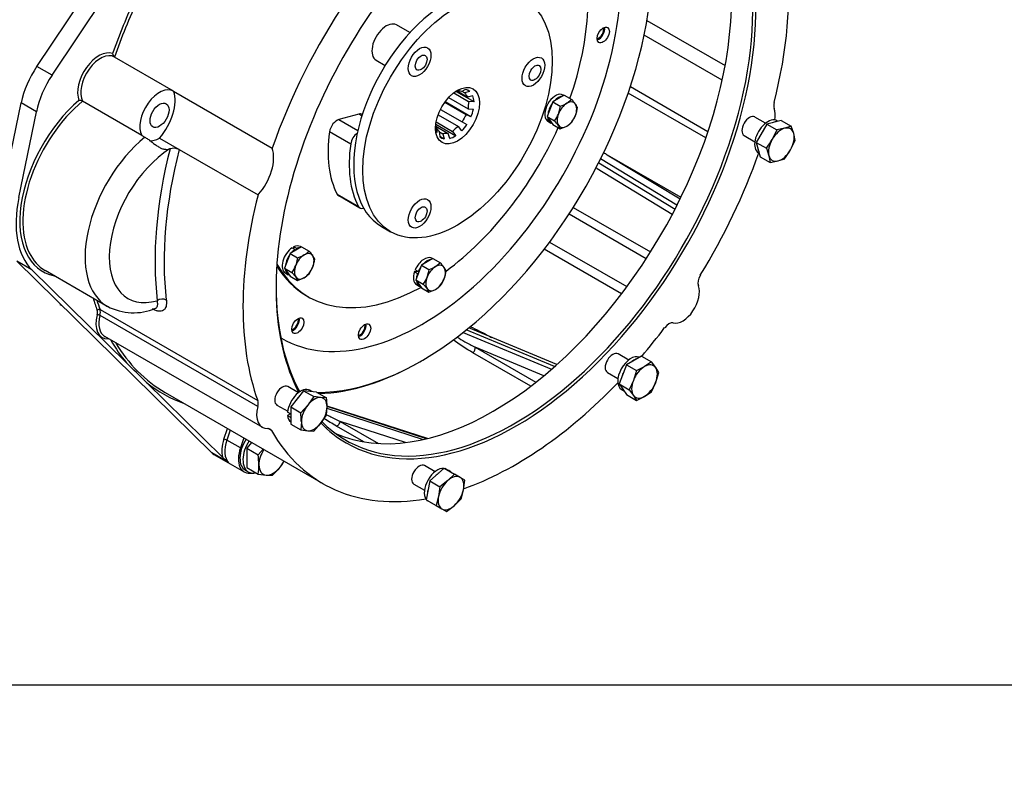
# Model space of a CAD drawing. Units: millimetres. Extents: x 0 to 410, y 0 to 287.
# Drawn here: x 103 to 204, y 0 to 78 of the extents above; entities that cross this region are included whole.
import ezdxf
from ezdxf import colors
from ezdxf.entities.mleader import LeaderData, LeaderLine
from ezdxf.math import Vec2, Vec3

# ---------------------------------------------------------------- set-up
doc = ezdxf.new("R2010")
doc.units = ezdxf.units.MM
for name, color, linetype in [('13410019', 7, 'Continuous'), ('17010072_ACOPLAM', 7, 'Continuous'), ('17322027.4.1', 7, 'Continuous'), ('Default', 7, 'Continuous'), ('DIAMETROM10_DIN1', 7, 'Continuous'), ('DIAMETROM12_DIN6', 7, 'Continuous'), ('DIAMETROM8_DIN12', 7, 'Continuous'), ('DIN-933_M10_X_30', 7, 'Continuous'), ('DIN-933_M12_X_25', 7, 'Continuous'), ('DIN-933_M12X1.25', 7, 'Continuous'), ('DIN-933_M8_X_15', 7, 'Continuous'), ('Predeterminado', 7, 'Continuous')]:
    doc.layers.add(name, color=color, linetype=linetype)

# ---------------------------------------------------------------- blocks, each defined once
blk = doc.blocks.new('SE2')
at = {"layer": '13410019', "color": 7, "linetype": 'Continuous'}
for p, q in [((104.79, 73.07), (119.69, 95.29)), ((106.34, 72.17), (120.61, 93.45)), ((167.35, 77.78), (175.38, 73.15)), ((175.08, 71.65), (167.07, 76.27)), ((118.79, 70.53), (112.73, 74.03)), ((106.34, 72.17), (104.79, 73.07)), ((165.67, 70.99), (173.62, 66.4)), ((118.81, 70.52), (128.92, 64.68)), ((173.39, 65.72), (165.44, 70.31)), ((101.37, 60.5), (103.17, 69.31)), ((104.73, 68.41), (103.17, 69.31)), ((115.54, 65.99), (109.47, 69.49)), ((102.93, 59.6), (104.73, 68.41)), ((115.54, 65.99), (115.85, 65.81)), ((117.36, 65.71), (119.38, 64.54)), ((119.38, 64.54), (127.47, 59.87)), ((163.29, 64), (170.85, 59.64)), ((163.29, 64), (170.76, 59.46)), ((162.41, 63.18), (170.24, 58.41)), ((170.44, 58.81), (162.61, 63.57)), ((162.24, 62.59), (169.96, 57.89)), ((159.81, 58.6), (167.74, 54.03)), ((167.29, 53.33), (159.37, 57.91)), ((157.38, 55.04), (165.31, 50.46)), ((164.76, 49.72), (156.82, 54.31)), ((122.74, 33.39), (102.72, 53.07)), ((104.27, 52.17), (102.72, 53.07)), ((113.97, 42.64), (104.27, 52.17)), ((105.62, 52.14), (112, 48.45)), ((111.26, 48.1), (127.44, 38.76)), ((127.43, 38.17), (111.26, 47.51)), ((148.5, 45.76), (157.57, 41.98)), ((157.88, 42.25), (148.83, 46.02)), ((158.11, 42.46), (149.08, 46.22)), ((111.73, 45.37), (127.91, 36.03)), ((151.34, 45.29), (151.4, 45.25)), ((155.44, 40.25), (149.51, 43.67)), ((156.79, 41.31), (149.74, 44.25)), ((149.74, 44.25), (155.97, 40.65)), ((123.81, 32.96), (116.03, 40.62)), ((117.94, 39.59), (134.12, 30.25)), ((134.54, 37.98), (144.42, 34.77)), ((144.84, 34.87), (134.55, 38.21)), ((144.74, 34.84), (134.55, 38.15)), ((142.6, 34.45), (135.9, 36.63)), ((135.9, 36.63), (139.83, 34.36)), ((123.97, 34.81), (124.34, 35.9)), ((124.62, 35.74), (124.26, 34.72)), ((128.84, 35.69), (128.49, 35.89)), ((138.33, 34.52), (135.51, 36.15)), ((125.66, 33.91), (124.26, 34.72)), ((126.02, 34.93), (125.66, 33.91)), ((124.45, 32.4), (122.74, 33.39)), ((122.93, 33.24), (126.05, 31.44))]:
    blk.add_line(p, q, dxfattribs=at)
for centre, radius, start, end in [((113.12, 74.47), 0.584, 188.8299, 229.9039), ((109.06, 68.63), 0.949, 64.4212, 87.6945), ((118.82, 63.31), 1.35, 65.7471, 106.5406), ((114.7, 53.5), 5.72, 242.0664, 293.0242), ((-173.62, -251.97), 411.71, 45.2899, 45.6913), ((132.96, 42.67), 13.33, 226.7024, 230.3535)]:
    blk.add_arc(centre, radius, start, end, dxfattribs=at)
for centre, major_axis, ratio, start_param, end_param in [((153.92, 64.55), (-17.4, -30.13), 0.57735, 0, 3.304534), ((153.77, 64.64), (17.29, 29.94), 0.57735, 2.986239, 6.283185), ((151.59, 65.9), (-17.29, -29.94), 0.57735, 0.063036, 2.951415), ((153.92, 64.55), (-17.4, -30.13), 0.57735, 4.331488, 5.937119), ((153.92, 64.55), (19.8, 34.29), 0.57735, 5.167248, 5.61348), ((137.59, 73.98), (-19.91, -34.49), 0.57735, 4.864425, 5.023162), ((137.74, 73.89), (-19.8, -34.29), 0.57735, 4.864425, 5.03049), ((153.92, 64.55), (-19.8, -34.29), 0.57735, 4.596046, 5.03049), ((111.14, 71.64), (-1.54, -2.67), 0.57735, 3.228115, 5.857156), ((111.3, 71.55), (-1.43, -2.48), 0.57735, 3.130037, 5.94582), ((107.68, 70.52), (-3.3, -5.72), 0.57735, 4.596496, 5.235988), ((109.24, 69.62), (-3.3, -5.72), 0.57735, 4.596496, 5.235988), ((117.36, 68.05), (-1.43, -2.48), 0.57735, 3.130037, 5.94582), ((116.16, 67.94), (1.98, 3.43), 0.57735, 4.368009, 5.826316), ((110.96, 61.75), (5.61, 9.72), 0.57735, 1.022227, 3.339947), ((111.12, 61.66), (5.5, 9.53), 0.57735, 0.998547, 2.769079), ((181.14, 69.48), (-0.55, -0.953), 0.57735, 5.167248, 5.83513), ((178.5, 66.88), (1.43, 2.48), 0.57735, 5.295828, 5.83513), ((177.88, 66.92), (-0.55, -0.953), 0.57735, 3.141593, 6.283185), ((117.5, 57.98), (5.5, 9.53), 0.57735, 0.998547, 3.145097), ((117.36, 68.05), (1.43, 2.48), 0.57735, 3.369746, 3.922696), ((126.27, 62.11), (1.98, 3.43), 0.57735, 4.368009, 5.826316), ((118.74, 57.26), (4.62, 8), 0.57735, 0.838248, 3.677164), ((145.37, 69.49), (-20.13, -34.87), 0.57735, 5.167353, 5.624884), ((145.83, 69.22), (-19.8, -34.29), 0.57735, 5.163836, 5.624884), ((118.92, 67.15), (-1.43, -2.48), 0.57735, 0.524076, 0.544618), ((153.92, 64.55), (19.8, 34.29), 0.57735, 4.668769, 5.024039), ((110.96, 61.75), (-5.88, -10.19), 0.57735, 5.235988, 6.134869), ((153.92, 64.55), (-19.8, -34.29), 0.57735, 5.163836, 5.828326), ((111.12, 61.66), (5.5, 9.53), 0.57735, 2.769079, 3.141593), ((173.37, 51.27), (-0.55, -0.953), 0.57735, 4.668769, 5.855715), ((153.77, 64.64), (17.29, 29.94), 0.57735, 2.356194, 2.805184), ((171.03, 48.92), (-1.21, -2.1), 0.57735, 0.174854, 2.714122), ((137.59, 73.98), (-19.91, -34.49), 0.57735, -0.502329, -0.454859), ((137.74, 73.89), (-19.8, -34.29), 0.57735, -0.492121, -0.454859), ((117.59, 48.75), (0.655, 0.077), 0.645875, 0.713241, 2.284037), ((113.01, 47.93), (1.54, 2.67), 0.57735, 2.018852, 3.484916), ((111.11, 47.96), (-0.207, -0.074), 0.733478, 3.697537, 5.268333), ((110.37, 47.48), (0.44, 0.762), 0.57735, 5.160444, 5.828326), ((111.11, 47.49), (-0.213, 0.055), 0.353718, 4.047141, 5.617937), ((113.16, 47.84), (1.43, 2.48), 0.57735, 2.018852, 3.141593), ((110.52, 47.39), (0.55, 0.953), 0.57735, 5.160444, 5.828326), ((169.61, 45.74), (0.55, 0.953), 0.57735, 0.174854, 1.3618), ((153.92, 64.55), (19.8, 34.29), 0.57735, 4.405874, 4.503393), ((113.16, 47.84), (1.43, 2.48), 0.57735, 3.141593, 3.162603), ((112.23, 45.03), (0.007, -0.22), 0.768847, 4.072525, 4.268084), ((111.81, 44.32), (-0.44, -0.762), 0.57735, 3.300601, 3.484916), ((111.81, 44.32), (-0.44, -0.762), 0.57735, 2.817034, 2.982584), ((112.52, 44.87), (0.191, 0.109), 0.773869, 1.82658, 1.994464), ((137.59, 73.98), (-19.91, -34.49), 0.57735, -0.324558, -0.20976), ((137.74, 73.89), (19.8, 34.29), 0.57735, 2.831081, 3.141593), ((151.24, 45.58), (0.22, 0.381), 0.57735, 4.195981, 4.223681), ((149.44, 43.98), (-0.22, -0.381), 0.57735, 1.012307, 2.617994), ((163.85, 42.61), (-0.55, -0.953), 0.57735, 3.141593, 6.283185), ((137.59, 73.98), (19.91, 34.49), 0.57735, 3.05472, 3.246759), ((153.92, 64.55), (19.8, 34.29), 0.57735, 3.734186, 4.30987), ((129.96, 39.26), (-0.55, -0.953), 0.57735, 3.141593, 6.283185), ((126.7, 38.05), (0.55, 0.953), 0.57735, 5.160444, 5.828326), ((129.34, 38.5), (1.43, 2.48), 0.57735, 2.018852, 3.484916), ((153.92, 64.55), (-17.4, -30.13), 0.57735, 6.118988, 6.283185), ((135.6, 36.55), (-0.22, -0.381), 0.57735, 0.488708, 2.094395), ((128.14, 34.89), (-0.55, -0.953), 0.57735, 2.817034, 3.484916), ((153.92, 64.55), (19.8, 34.29), 0.57735, 2.817034, 3.590292), ((125.92, 34.82), (-1.54, -2.67), 0.57735, 5.037422, 5.754618), ((126.08, 34.73), (-1.43, -2.48), 0.57735, 5.037422, 6.134869), ((124.12, 34.72), (0.208, -0.072), 0.26074, 0.929747, 2.500543), ((124.36, 35.72), (1.43, 2.48), 0.57735, 2.993276, 3.141593), ((127.48, 33.92), (1.43, 2.48), 0.57735, 1.895829, 3.606949), ((144, 31.15), (-0.55, -0.953), 0.57735, 3.141593, 6.283185)]:
    blk.add_ellipse(centre, major_axis=major_axis, ratio=ratio, start_param=start_param, end_param=end_param, dxfattribs=at)
blk.add_ellipse((117.36, 68.05), major_axis=(0.69, 1.19), ratio=0.57735, dxfattribs=at)
for points, knots in [([(115.85, 65.81), (115.95, 65.75), (116.06, 65.68), (116.22, 65.57), (116.28, 65.53), (116.39, 65.44), (116.45, 65.4), (116.56, 65.32), (116.62, 65.27), (116.73, 65.19), (116.79, 65.14), (116.9, 65.06), (116.96, 65.02), (117.07, 64.94), (117.12, 64.9), (117.29, 64.79), (117.4, 64.73), (117.55, 64.65), (117.61, 64.63), (117.71, 64.6), (117.76, 64.59), (117.86, 64.56), (117.91, 64.56), (118.01, 64.55), (118.06, 64.55), (118.2, 64.55), (118.3, 64.57), (118.4, 64.6)], [0, 0, 0, 0, 0.125, 0.125, 0.1875, 0.1875, 0.25, 0.25, 0.3125, 0.3125, 0.375, 0.375, 0.4375, 0.4375, 0.5, 0.5, 0.625, 0.625, 0.6875, 0.6875, 0.75, 0.75, 0.8125, 0.8125, 0.875, 0.875, 1, 1, 1, 1]), ([(118.06, 49.08), (118.07, 48.96), (118.08, 48.84), (118.07, 48.68), (118.06, 48.63), (118.05, 48.53), (118.04, 48.48), (118, 48.35), (117.97, 48.27), (117.9, 48.17), (117.88, 48.14), (117.82, 48.08), (117.79, 48.06), (117.7, 47.99), (117.62, 47.97), (117.5, 47.94), (117.46, 47.94), (117.37, 47.94), (117.32, 47.94), (117.18, 47.96), (117.08, 47.98), (116.91, 48.04), (116.86, 48.07), (116.75, 48.12), (116.69, 48.15), (116.63, 48.18)], [0, 0, 0, 0, 0.125, 0.125, 0.1875, 0.1875, 0.25, 0.25, 0.375, 0.375, 0.4375, 0.4375, 0.5, 0.5, 0.625, 0.625, 0.6875, 0.6875, 0.75, 0.75, 0.875, 0.875, 0.9375, 0.9375, 1, 1, 1, 1]), ([(116.94, 48.23), (116.98, 48.25), (117.01, 48.26), (117.07, 48.32), (117.1, 48.36), (117.15, 48.45), (117.16, 48.51), (117.17, 48.6), (117.18, 48.64), (117.18, 48.7), (117.17, 48.74), (117.16, 48.85), (117.15, 48.93), (117.13, 49.02)], [0.413231, 0.413231, 0.413231, 0.413231, 0.5, 0.5, 0.625, 0.625, 0.75, 0.75, 0.8125, 0.8125, 0.875, 0.875, 1, 1, 1, 1]), ([(149.21, 46.38), (149.54, 46.23), (149.87, 46.07), (150.58, 45.71), (150.96, 45.51), (151.34, 45.29)], [0.5464094, 0.5464094, 0.5464094, 0.5464094, 0.75, 0.75, 1, 1, 1, 1]), ([(147.88, 45.28), (148.15, 45.12), (148.42, 44.96), (149.04, 44.62), (149.39, 44.43), (149.74, 44.25)], [0.5490327, 0.5490327, 0.5490327, 0.5490327, 0.75, 0.75, 1, 1, 1, 1]), ([(134.5, 37.31), (134.6, 37.26), (134.71, 37.21), (135.17, 36.98), (135.53, 36.8), (135.9, 36.63)], [0.6756876, 0.6756876, 0.6756876, 0.6756876, 0.75, 0.75, 1, 1, 1, 1])]:
    blk.add_open_spline(points, degree=3, knots=knots, dxfattribs=at)
for points in [[(162.89, 64.22), (163.03, 64.15), (163.16, 64.08), (163.29, 64)], [(162.24, 62.59), (162.2, 62.61), (162.16, 62.64), (162.12, 62.66)], [(149.51, 43.67), (148.8, 44.08), (148.11, 44.52), (147.47, 45)], [(135.51, 36.15), (135.07, 36.4), (134.64, 36.66), (134.23, 36.92)]]:
    blk.add_open_spline(points, degree=3, dxfattribs=at)
at = {"layer": '17010072_ACOPLAM', "color": 7, "linetype": 'Continuous'}
for p, q in [((143.05, 76.53), (141.67, 77.32)), ((139.58, 73.7), (140.51, 73.16)), ((147.02, 69.86), (149.01, 68.71)), ((147.54, 70.35), (149.07, 69.46)), ((147.74, 70.49), (147.77, 70.47)), ((148.16, 70.67), (147.77, 70.47)), ((149.63, 69.43), (147.82, 70.47)), ((147.98, 70.48), (148.98, 69.91)), ((148.34, 70.5), (148.73, 70.7)), ((148.38, 70.52), (148.67, 70.35)), ((149.19, 70.49), (148.9, 70.66)), ((146.64, 69.4), (148.83, 68.14)), ((149.31, 67.88), (146.66, 69.42)), ((149.01, 68.71), (149.56, 68.68)), ((149.63, 69.43), (149.07, 69.46)), ((137.81, 68.17), (135.77, 67.63)), ((138.12, 67.99), (137.81, 68.17)), ((138.17, 68.13), (138.15, 68.14)), ((145.95, 68.09), (148.03, 66.89)), ((146.19, 68.65), (148.41, 67.36)), ((149.31, 67.88), (148.83, 68.14)), ((135.77, 67.63), (137.71, 66.5)), ((145.69, 66.94), (146.98, 66.19)), ((145.69, 66.8), (145.77, 66.75)), ((145.71, 67.13), (147.75, 65.95)), ((145.74, 67.36), (147.42, 66.39)), ((148.36, 66.45), (148.03, 66.89)), ((148.41, 67.36), (148.89, 67.11)), ((136.98, 65.1), (134.8, 66.36)), ((146.03, 66.37), (146.41, 66.15)), ((146.11, 65.9), (146.57, 65.63)), ((146.41, 66.15), (146.57, 65.63)), ((147.14, 65.67), (146.98, 66.19)), ((147.42, 66.39), (147.75, 65.95)), ((135.59, 59.96), (137.76, 58.7)), ((135.74, 59.8), (137.92, 58.54)), ((140.12, 56.64), (141.06, 56.1)), ((132.4, 49.55), (132.64, 49.41))]:
    blk.add_line(p, q, dxfattribs=at)
for centre, radius, start, end in [((148.2, 68.31), 2.2, 86.175, 101.0626), ((224.17, -203.62), 284.18, 105.2996, 105.4075), ((150.95, 71.62), 2.6, 209.1419, 221.0659), ((224.48, -204.06), 284.18, 105.2996, 105.4075), ((151.39, 68.88), 2.38, 165.9504, 184.1645), ((151.18, 66.38), 2.93, 143.1158, 160.3504), ((148.05, 68.01), 2.6, 209.1419, 221.0659), ((325.88, 79.58), 180.57, 184.0774, 184.2234), ((149.3, 64.72), 2.52, 120.4377, 138.4567), ((326.19, 79.14), 180.57, 184.0774, 184.2234), ((146.84, 63.99), 2.2, 86.181, 101.0567)]:
    blk.add_arc(centre, radius, start, end, dxfattribs=at)
for centre, major_axis, start_param, end_param in [((144.51, 69.98), (11.87, 20.57), 5.024341, 5.880151), ((147, 68.55), (6.87, 11.91), 0, 3.141593), ((140.62, 75.51), (1.04, 1.81), 0, 3.141593), ((147.65, 68.17), (1.4, 2.42), 0.524658, 0.731979), ((147.65, 68.17), (-1.4, -2.42), 3.037932, 3.349973), ((147.65, 68.17), (1.4, 2.42), 5.551206, 5.863247), ((137.6, 67.19), (-0.55, -0.953), 3.141593, 3.665191), ((147.65, 68.17), (1.4, 2.42), 4.922887, 5.234929), ((135.57, 66.64), (-0.55, -0.953), 3.665191, 5.321562), ((147.65, 68.17), (-1.4, -2.42), 5.551206, 5.863247), ((144.51, 69.98), (11.87, 20.57), 4.060534, 4.885857), ((147.65, 68.17), (-1.4, -2.42), 1.152976, 1.465018), ((144.53, 69.97), (-6.99, -12.1), 5.321562, 5.937058), ((137.74, 65.39), (0.55, 0.953), 0.908949, 2.17997), ((147.65, 68.17), (1.4, 2.42), 3.037932, 3.349973), ((147.65, 68.17), (-1.4, -2.42), 0.524658, 0.836699), ((146.7, 68.72), (-6.99, -12.1), 5.321562, 5.937058), ((136.29, 60.75), (0.55, 0.953), 2.795465, 3.141593), ((138.47, 59.49), (0.55, 0.953), 2.795465, 3.704548), ((144.51, 69.98), (11.87, 20.57), 2.808623, 3.909394), ((144.51, 52.02), (0.445, 0.772), -4.393262, -4.32334)]:
    blk.add_ellipse(centre, major_axis=major_axis, ratio=0.57735, start_param=start_param, end_param=end_param, dxfattribs=at)
for centre, major_axis in [((147.93, 68.01), (6.87, 11.91)), ((144.04, 73.54), (-0.82, -1.43)), ((144.2, 73.45), (-0.428, -0.742)), ((155.71, 72.5), (-0.82, -1.43)), ((155.87, 72.41), (-0.428, -0.742)), ((147.93, 68.01), (1.59, 2.76)), ((144.04, 57.98), (-0.82, -1.43)), ((144.2, 57.89), (-0.428, -0.742))]:
    blk.add_ellipse(centre, major_axis=major_axis, ratio=0.57735, dxfattribs=at)
at = {"layer": '17322027.4.1', "color": 7, "linetype": 'Continuous'}
for p, q in [((129.82, 45.18), (129.87, 45.16)), ((144.07, 42.75), (144.23, 42.84))]:
    blk.add_line(p, q, dxfattribs=at)
for centre, major_axis, start_param, end_param in [((144.28, 70.12), (-14.41, -24.96), 0, 3.145713), ((144.23, 70.14), (-16.72, -28.96), 0.314805, 2.846099), ((162.41, 76.56), (-0.366, -0.633), 0.479323, 2.662269), ((162.41, 76.56), (0.441, 0.763), 3.699802, 5.724976), ((144.28, 70.12), (-11.87, -20.57), 5.978985, 6.283185), ((131.09, 46.72), (-0.366, -0.633), 0.479323, 2.662269), ((131.09, 46.72), (0.441, 0.763), 3.699802, 5.724976), ((137.93, 46.11), (-0.366, -0.633), 0.479323, 2.662269), ((137.93, 46.11), (0.441, 0.763), 3.699802, 5.724976), ((144.28, 70.12), (-14.41, -24.96), 6.279065, 6.283185), ((144.07, 70.23), (-16.83, -29.15), 0.334296, 0.785398), ((144.23, 70.14), (-16.72, -28.96), 0.226693, 0.234272)]:
    blk.add_ellipse(centre, major_axis=major_axis, ratio=0.57735, start_param=start_param, end_param=end_param, dxfattribs=at)
for centre in [(162.88, 76.29), (131.55, 46.45), (138.4, 45.84)]:
    blk.add_ellipse(centre, major_axis=(-0.441, -0.763), ratio=0.57735, dxfattribs=at)
at = {"layer": 'DIAMETROM10_DIN1', "color": 7, "linetype": 'Continuous'}
for p, q in [((180.77, 67.44), (180.69, 67.48)), ((178.8, 64.21), (178.88, 64.16)), ((133.01, 39.69), (132.78, 39.82)), ((164.77, 39.9), (165, 39.76)), ((130.81, 37.41), (130.5, 37.59)), ((130.81, 37.41), (130.5, 37.23)), ((130.82, 37.42), (130.81, 37.41)), ((130.5, 37.23), (130.81, 37.05)), ((130.81, 37.05), (130.82, 37.06)), ((147.12, 31.54), (146.81, 31.71)), ((145.13, 28.33), (144.82, 28.51)), ((145.13, 28.34), (145.13, 28.33)), ((145.13, 28.33), (145.35, 28.21)), ((145.35, 28.21), (145.35, 28.21))]:
    blk.add_line(p, q, dxfattribs=at)
for centre, major_axis, start_param, end_param in [((179.75, 65.84), (0.95, 1.64), 0, 3.141593), ((180.06, 65.66), (0.95, 1.64), 0.370952, 0.676246), ((180.06, 65.66), (0.95, 1.64), 1.41815, 1.723443), ((180.06, 65.66), (0.95, 1.64), 2.465347, 2.770641), ((165.71, 41.54), (-0.95, -1.64), 3.213091, 6.283185), ((166.02, 41.36), (-0.95, -1.64), 3.774344, 4.079638), ((166.02, 41.36), (-0.95, -1.64), -1.461644, -1.15635), ((131.83, 38.18), (0.95, 1.64), 0, 2.239652), ((132.14, 38), (0.95, 1.64), 0.109153, 0.414446), ((166.02, 41.36), (-0.95, -1.64), -0.414446, -0.109153), ((132.14, 38), (0.95, 1.64), 1.15635, 1.461644), ((132.14, 38), (0.95, 1.64), -4.079638, -4.043534), ((131.83, 38.18), (0.95, 1.64), 2.472737, 3.070095), ((132.14, 38), (0.95, 1.64), -3.810448, -3.774344), ((145.86, 30.08), (-0.95, -1.64), 3.398371, 6.026407), ((146.18, 29.9), (-0.95, -1.64), 4.036143, 4.341437), ((145.86, 30.08), (-0.95, -1.64), 3.141593, 3.294239), ((146.18, 29.9), (-0.95, -1.64), 2.988946, 3.294239), ((146.18, 29.9), (-0.95, -1.64), 5.083341, 5.388634), ((145.86, 30.08), (-0.95, -1.64), -0.152647, -0.116543), ((146.18, 29.9), (-0.95, -1.64), -0.152647, -0.116543), ((146.18, 29.9), (-0.95, -1.64), 0.116543, 0.152647)]:
    blk.add_ellipse(centre, major_axis=major_axis, ratio=0.57735, start_param=start_param, end_param=end_param, dxfattribs=at)
at = {"layer": 'DIAMETROM12_DIN6', "color": 7, "linetype": 'Continuous'}
blk.add_line((126.16, 31.64), (126.47, 31.46), dxfattribs=at)
for centre, start_param, end_param in [((127.48, 33.92), 4.656879, 6.283185), ((127.79, 33.74), 4.656879, 6.283185), ((127.79, 33.74), 0, 0.488603)]:
    blk.add_ellipse(centre, major_axis=(-1.32, -2.29), ratio=0.57735, start_param=start_param, end_param=end_param, dxfattribs=at)
at = {"layer": 'DIAMETROM8_DIN12', "color": 7, "linetype": 'Continuous'}
for p, q in [((158.84, 70.08), (158.76, 70.13)), ((157.3, 67.47), (156.99, 67.65)), ((157.1, 67.58), (157.07, 67.54)), ((157.07, 67.54), (157.38, 67.36)), ((157.2, 67.43), (157.51, 67.25)), ((157.38, 67.57), (157.3, 67.47)), ((157.38, 67.36), (157.46, 67.45)), ((131.9, 54.53), (131.82, 54.58)), ((130.96, 54.45), (131.27, 54.27)), ((131.12, 54.54), (131.12, 54.36)), ((131.43, 54.36), (131.12, 54.54)), ((131.27, 54.27), (131.27, 54.17)), ((131.43, 54.26), (131.43, 54.36)), ((145.37, 53.33), (145.29, 53.37)), ((130.26, 51.87), (130.57, 51.69)), ((143.92, 51.97), (143.52, 52)), ((143.52, 52), (143.83, 51.82)), ((143.91, 52.03), (143.59, 52.2)), ((143.83, 51.82), (143.91, 51.82)), ((143.98, 52.02), (143.91, 52.03)), ((143.96, 51.95), (143.92, 51.97)), ((143.73, 50.67), (144.04, 50.49))]:
    blk.add_line(p, q, dxfattribs=at)
for centre, start_param, end_param in [((157.98, 68.78), 0, 2.809312), ((158.29, 68.6), 0.371333, 1.199463), ((158.29, 68.6), 1.418531, 2.246661), ((158.29, 68.6), 2.465728, 2.809312), ((157.98, 68.78), 2.950274, 3.141593), ((158.29, 68.6), 2.950274, 3.293858), ((131.04, 53.22), 0, 0.714917), ((131.04, 53.22), 0.855879, 3.141593), ((131.35, 53.04), 1.418531, 2.246661), ((131.35, 53.04), 0.855879, 1.199463), ((131.35, 53.04), 0.371333, 0.714917), ((144.51, 52.02), 0, 1.762115), ((144.82, 51.84), 0.371333, 1.199463), ((131.35, 53.04), 2.465728, 3.293858), ((144.51, 52.02), 1.903077, 3.141593), ((144.82, 51.84), 1.903077, 2.246661), ((144.82, 51.84), 1.418531, 1.762115), ((144.82, 51.84), 2.465728, 3.293858)]:
    blk.add_ellipse(centre, major_axis=(0.78, 1.35), ratio=0.57735, start_param=start_param, end_param=end_param, dxfattribs=at)
at = {"layer": 'DIN-933_M10_X_30', "color": 7, "linetype": 'Continuous'}
for p, q in [((179.53, 67.24), (178.43, 67.87)), ((179.66, 67.14), (178.58, 65.27)), ((181.14, 67.53), (179.66, 67.14)), ((179.66, 67.14), (180.7, 66.54)), ((181.49, 66.71), (180.7, 66.54)), ((181.14, 67.53), (182.17, 66.94)), ((182.17, 66.94), (181.49, 66.71)), ((182.42, 66.17), (182.17, 66.94)), ((177.33, 65.97), (178.43, 65.34)), ((180.7, 66.54), (180.21, 65.58)), ((182.57, 65.46), (182.42, 66.17)), ((178.58, 65.27), (178.98, 63.79)), ((178.58, 65.27), (179.62, 64.67)), ((179.62, 64.67), (179.87, 63.9)), ((182.08, 64.5), (182.57, 65.46)), ((178.98, 63.79), (180.01, 63.2)), ((179.87, 63.9), (180.01, 63.2)), ((180.01, 63.2), (180.8, 63.36)), ((180.8, 63.36), (181.49, 63.59)), ((165.49, 42.93), (164.4, 43.57)), ((165.26, 42.44), (164.5, 40.47)), ((166.79, 43.32), (165.26, 42.44)), ((165.26, 42.44), (166.29, 41.84)), ((166.79, 43.32), (167.82, 42.73)), ((167.82, 42.73), (167.11, 42.25)), ((168.26, 42.15), (167.82, 42.73)), ((163.3, 41.66), (164.39, 41.03)), ((166.29, 41.84), (165.97, 40.83)), ((168.58, 41.64), (168.26, 42.15)), ((168.26, 40.62), (168.58, 41.64)), ((164.5, 40.47), (165.26, 39.39)), ((164.5, 40.47), (165.53, 39.88)), ((165.97, 40.83), (165.53, 39.88)), ((167.82, 39.67), (168.26, 40.62)), ((131.61, 39.58), (130.51, 40.21)), ((132.14, 39.76), (130.82, 38.12)), ((133.46, 39.64), (132.14, 39.76)), ((132.14, 39.76), (133.18, 39.17)), ((133.46, 39.64), (134.5, 39.05)), ((165.53, 39.88), (165.97, 39.3)), ((167.11, 39.2), (167.82, 39.67)), ((133.18, 39.17), (132.57, 38.31)), ((133.89, 39.07), (133.18, 39.17)), ((134.5, 39.05), (133.89, 39.07)), ((165.26, 39.39), (166.29, 38.79)), ((165.97, 39.3), (166.29, 38.79)), ((129.41, 38.3), (130.51, 37.67)), ((130.82, 38.12), (130.82, 36.35)), ((130.82, 38.12), (131.85, 37.52)), ((132.57, 38.31), (131.85, 37.52)), ((134.5, 37.28), (134.55, 38.13)), ((131.91, 36.61), (131.85, 35.76)), ((133.18, 35.64), (133.89, 36.43)), ((133.89, 36.43), (134.5, 37.28)), ((130.82, 36.35), (131.85, 35.76)), ((131.85, 35.76), (132.57, 35.67)), ((132.57, 35.67), (133.18, 35.64)), ((145.64, 31.47), (144.55, 32.11)), ((146.57, 31.83), (145.1, 30.52)), ((146.57, 31.83), (147.61, 31.23)), ((145.1, 30.52), (144.7, 28.59)), ((145.1, 30.52), (146.13, 29.92)), ((146.92, 30.55), (146.13, 29.92)), ((147.61, 31.23), (146.92, 30.55)), ((148.2, 30.89), (147.61, 31.23)), ((148.68, 30.61), (148.2, 30.89)), ((148.54, 29.61), (148.68, 30.61)), ((143.45, 30.2), (144.54, 29.57)), ((146.13, 29.92), (145.99, 28.93)), ((148.29, 28.68), (148.54, 29.61)), ((144.7, 28.59), (145.74, 27.99)), ((145.99, 28.93), (145.74, 27.99)), ((147.61, 27.99), (148.29, 28.68)), ((145.74, 27.99), (146.33, 27.65)), ((146.33, 27.65), (146.81, 27.37)), ((146.81, 27.37), (147.61, 27.99))]:
    blk.add_line(p, q, dxfattribs=at)
for centre, radius, start, end in [((171.73, 70.51), 9.81, 323.4853, 329.8049), ((173.6, 69.43), 9.81, 323.4853, 329.8049), ((162.96, 49.55), 8.39, 293.4413, 299.6888), ((126.16, 38.09), 8.39, 0.3112, 6.5587), ((162.96, 46.49), 8.39, 293.4413, 299.6888), ((123.51, 36.56), 8.39, 0.3112, 6.5587)]:
    blk.add_arc(centre, radius, start, end, dxfattribs=at)
for centre, major_axis, start_param, end_param in [((181.15, 65.04), (0.93, 1.62), 0.523599, 1.570796), ((181.15, 65.04), (-0.93, -1.62), 2.617994, 3.665191), ((181.15, 65.04), (0.93, 1.62), 4.712389, 5.759587), ((181.15, 65.04), (-0.93, -1.62), 4.712389, 5.759587), ((181.15, 65.04), (0.93, 1.62), 2.617994, 3.665191), ((181.15, 65.04), (-0.93, -1.62), 0.523599, 1.570796), ((167.11, 40.73), (-0.93, -1.62), 2.879793, 3.926991), ((167.11, 40.73), (-0.93, -1.62), 3.926991, 4.974188), ((167.11, 40.73), (0.93, 1.62), 4.974188, 6.021386), ((167.11, 40.73), (-0.93, -1.62), 4.974188, 6.021386), ((167.11, 40.73), (0.93, 1.62), 3.926991, 4.974188), ((133.23, 37.37), (0.93, 1.62), 0.261799, 1.308997), ((133.23, 37.37), (-0.93, -1.62), 2.356194, 3.403392), ((167.11, 40.73), (0.93, 1.62), 2.879793, 3.926991), ((133.23, 37.37), (-0.93, -1.62), 4.45059, 5.497787), ((133.23, 37.37), (0.93, 1.62), 4.45059, 5.497787), ((133.23, 37.37), (0.93, 1.62), 2.356194, 3.403392), ((133.23, 37.37), (-0.93, -1.62), 0.261799, 1.308997), ((147.26, 29.27), (-0.93, -1.62), 4.18879, 5.235988), ((147.26, 29.27), (-0.93, -1.62), 3.141593, 4.18879), ((147.26, 29.27), (0.93, 1.62), 5.235988, 6.283185), ((147.26, 29.27), (0.93, 1.62), 4.18879, 5.235988), ((147.26, 29.27), (-0.93, -1.62), 5.235988, 6.283185), ((147.26, 29.27), (0.93, 1.62), 3.141593, 4.18879)]:
    blk.add_ellipse(centre, major_axis=major_axis, ratio=0.57735, start_param=start_param, end_param=end_param, dxfattribs=at)
at = {"layer": 'DIN-933_M12_X_25', "color": 7, "linetype": 'Continuous'}
blk.add_line((107.37, 48.49), (107.18, 48.61), dxfattribs=at)
blk.add_arc((114.3, 49.7), 7.2, 188.0014, 188.7323, dxfattribs=at)
at = {"layer": 'DIN-933_M12X1.25', "color": 7, "linetype": 'Continuous'}
for p, q in [((126.8, 34.48), (126.31, 33.87)), ((126.31, 33.87), (126.31, 31.9)), ((126.31, 33.87), (127.47, 33.2)), ((128.01, 33.78), (127.47, 33.2)), ((129.77, 31.97), (130.16, 32.54)), ((126.31, 31.9), (127.47, 31.23)), ((128.95, 31.1), (129.77, 31.97)), ((127.47, 31.23), (128.29, 31.12)), ((128.29, 31.12), (128.95, 31.1))]:
    blk.add_line(p, q, dxfattribs=at)
for centre, radius, start, end in [((120.35, 32.11), 7.2, 0.4766, 8.7319), ((122.17, 32.18), 5.39, 349.9171, 359.935)]:
    blk.add_arc(centre, radius, start, end, dxfattribs=at)
for major_axis, start_param, end_param in [((1.04, 1.81), 1.500656, 2.356194), ((1.04, 1.81), 4.45059, 4.782529), ((1.04, 1.81), 2.356194, 3.403392), ((-1.04, -1.81), 0.261799, 1.308997)]:
    blk.add_ellipse((129.03, 33.02), major_axis=major_axis, ratio=0.57735, start_param=start_param, end_param=end_param, dxfattribs=at)
at = {"layer": 'DIN-933_M8_X_15', "color": 7, "linetype": 'Continuous'}
for p, q in [((158.88, 70.1), (157.71, 69.43)), ((158.88, 70.1), (159.64, 69.66)), ((157.71, 69.43), (157.13, 67.93)), ((157.71, 69.43), (158.47, 68.99)), ((158.47, 68.99), (158.27, 68.18)), ((159.64, 69.66), (159.15, 69.27)), ((157.13, 67.93), (157.71, 67.09)), ((157.13, 67.93), (157.89, 67.48)), ((159.64, 67.33), (160.02, 68.03)), ((157.71, 67.09), (158.47, 66.65)), ((158.47, 66.65), (159.15, 66.94)), ((131.93, 54.55), (130.77, 53.87)), ((131.93, 54.55), (132.7, 54.11)), ((130.77, 53.87), (130.18, 52.37)), ((130.77, 53.87), (131.53, 53.43)), ((133.28, 53.28), (133.08, 53.64)), ((131.53, 53.43), (131.33, 52.63)), ((144.24, 52.67), (143.65, 51.17)), ((145.41, 53.34), (144.24, 52.67)), ((144.24, 52.67), (145, 52.23)), ((145.41, 53.34), (146.17, 52.9)), ((146.17, 52.9), (145.68, 52.51)), ((130.18, 52.37), (130.77, 51.54)), ((130.18, 52.37), (130.95, 51.93)), ((130.77, 51.54), (131.53, 51.1)), ((130.95, 51.93), (131.33, 51.46)), ((132.7, 51.77), (133.08, 52.47)), ((146.75, 52.07), (146.55, 52.43)), ((143.65, 51.17), (144.24, 50.33)), ((143.65, 51.17), (144.42, 50.72)), ((144.42, 50.72), (144.8, 50.26)), ((144.24, 50.33), (145, 49.89)), ((145, 49.89), (145.68, 50.18))]:
    blk.add_line(p, q, dxfattribs=at)
for centre, radius, start, end in [((157.52, 72.19), 3.34, 286.621, 299.2017), ((155.8, 66.13), 5.22, 35.9598, 42.5873), ((158.66, 68.2), 1.69, 21.9767, 36.0958), ((156.67, 69.3), 3.59, 339.3005, 352.5642), ((155.28, 69.36), 3.22, 324.2449, 338.497), ((154.05, 63.95), 5.22, 35.9598, 42.5873), ((156.91, 66.02), 1.69, 21.9767, 36.0958), ((158.07, 68.82), 2.17, 299.9263, 316.5976), ((130.54, 56.7), 3.42, 286.7651, 299.0576), ((131.12, 55.6), 2.17, 299.9336, 316.5904), ((129, 50.69), 5.04, 35.8362, 42.7109), ((128.34, 53.81), 3.22, 324.2449, 338.497), ((129.72, 53.74), 3.59, 339.3005, 352.5642), ((142.47, 49.49), 5.04, 35.8362, 42.7109), ((131.12, 53.26), 2.17, 299.9336, 316.5904), ((141.39, 52.71), 3.65, 339.407, 352.4578), ((144.05, 55.43), 3.34, 286.621, 299.2017), ((143.14, 52.55), 3.65, 339.407, 352.4578), ((129.93, 50.45), 1.73, 22.1357, 35.9368), ((130.54, 54.37), 3.42, 286.7651, 299.0576), ((141.78, 52.62), 3.25, 324.3134, 338.4285), ((144.6, 52.06), 2.17, 299.9263, 316.5976), ((143.53, 52.46), 3.25, 324.3134, 338.4285), ((143.4, 49.24), 1.73, 22.1357, 35.9368)]:
    blk.add_arc(centre, radius, start, end, dxfattribs=at)
for centre, major_axis, start_param, end_param in [((159.15, 68.11), (-0.71, -1.24), 3.926991, 4.974188), ((159.15, 68.11), (-0.71, -1.24), 2.879793, 3.926991), ((159.15, 68.11), (0.71, 1.24), 4.974188, 6.021386), ((159.15, 68.11), (-0.71, -1.24), 4.974188, 6.021386), ((159.15, 68.11), (0.71, 1.24), 3.926991, 4.974188), ((159.15, 68.11), (0.71, 1.24), 2.879793, 3.926991), ((132.2, 52.55), (-0.71, -1.24), 3.926991, 4.974188), ((132.2, 52.55), (-0.71, -1.24), 2.879793, 3.926991), ((132.2, 52.55), (0.71, 1.24), 4.974188, 6.021386), ((132.2, 52.55), (-0.71, -1.24), 4.974188, 6.021386), ((145.68, 51.35), (-0.71, -1.24), 2.879793, 3.926991), ((132.2, 52.55), (0.71, 1.24), 3.926991, 4.974188), ((145.68, 51.35), (-0.71, -1.24), 3.926991, 4.974188), ((145.68, 51.35), (0.71, 1.24), 4.974188, 6.021386), ((132.2, 52.55), (0.71, 1.24), 2.879793, 3.926991), ((145.68, 51.35), (-0.71, -1.24), 4.974188, 6.021386), ((145.68, 51.35), (0.71, 1.24), 3.926991, 4.974188), ((145.68, 51.35), (0.71, 1.24), 2.879793, 3.926991)]:
    blk.add_ellipse(centre, major_axis=major_axis, ratio=0.57735, start_param=start_param, end_param=end_param, dxfattribs=at)
blk = doc.blocks.new('_DOT')
at = {"color": 0}
blk.add_line((0, 0), (-1, 0), dxfattribs=at)
at = {"color": 0, "const_width": 0.333}
blk.add_lwpolyline([(-0.1665, 0, 1), (0.1665, 0, 1)], format="xyb", close=True, dxfattribs=at)
blk = doc.blocks.new('SE7')
at = {"layer": 'Default', "color": 7, "linetype": 'Continuous'}
blk.add_line((9.92, 9.58), (409.92, 9.58), dxfattribs=at)

msp = doc.modelspace()

# ---------------------------------------------------------------- block references
at = {"layer": 'Default'}
msp.add_blockref('SE7', (0, 0), dxfattribs=at)
at = {"layer": 'Predeterminado'}
msp.add_blockref('SE2', (0, 0), dxfattribs=at)

# ---------------------------------------------------------------- leaders
at = {"layer": 'Predeterminado', "color": 7, "linetype": 'Continuous'}
ml = msp.add_multileader_mtext('Standard', dxfattribs=at)
ml.set_content('\\pxsm0.9;{\\fArial|c0|p34;\\W1.;KIT INV. PRM-160 SAE 5\\P}', color=256)
ml.set_leader_properties(linetype='ByLayer')
ml.set_arrow_properties(name='DOT')
ml.build(insert=Vec2(0, 0))
ml.multileader.update_dxf_attribs({"leader_type": 0, "dogleg_length": 0, "arrow_head_size": 3.2})
ctx = ml.context
ctx.base_point, ctx.arrow_head_size, ctx.landing_gap_size = Vec3(293.07, 45.87), 3.2, 1.4
notes = []
notes.append((ctx, [(0, (0, 0, 0), (0, 0), (1, 0), 1, [])]))
ctx.mtext.insert = Vec3(295.07, 45.87)
ml = msp.add_multileader_mtext('Standard', dxfattribs=at)
ml.set_content('\\pxsm0.9;{\\fArial|c0|p34;\\W1.;KIT GEARBOX PRM-160 SAE 5\\P}', color=256)
ml.set_leader_properties(linetype='ByLayer')
ml.set_arrow_properties(name='DOT')
ml.build(insert=Vec2(0, 0))
ml.multileader.update_dxf_attribs({"leader_type": 0, "dogleg_length": 0, "arrow_head_size": 3.04})
ctx = ml.context
ctx.base_point, ctx.char_height, ctx.arrow_head_size, ctx.landing_gap_size = Vec3(292.79, 38.68), 3.8, 3.04, 1.33
notes.append((ctx, [(0, (0, 0, 0), (0, 0), (1, 0), 1, [])]))
ctx.mtext.insert = Vec3(294.79, 38.68)
ml = msp.add_multileader_mtext('Standard', dxfattribs=at)
ml.set_content('\\pxsm0.9;{\\fArial|c0|p34;\\W1.;./.\\P}', color=256)
ml.set_leader_properties(linetype='ByLayer')
ml.set_arrow_properties(name='DOT')
ml.build(insert=Vec2(0, 0))
ml.multileader.update_dxf_attribs({"leader_type": 0, "dogleg_length": 0, "arrow_head_size": 1.6})
ctx = ml.context
ctx.base_point, ctx.char_height, ctx.arrow_head_size, ctx.landing_gap_size = Vec3(398.64, 29.91), 2, 1.6, 0.7
notes.append((ctx, [(0, (0, 0, 0), (0, 0), (1, 0), 1, [])]))
ctx.mtext.insert = Vec3(400.64, 29.91)
ml = msp.add_multileader_mtext('Standard', dxfattribs=at)
ml.set_content('\\pxsm0.9;{\\fArial|c0|p34;\\W1.;17/03/2014\\P}', color=256)
ml.set_leader_properties(linetype='ByLayer')
ml.set_arrow_properties(name='DOT')
ml.build(insert=Vec2(0, 0))
ml.multileader.update_dxf_attribs({"leader_type": 0, "dogleg_length": 0, "arrow_head_size": 1.6})
ctx = ml.context
ctx.base_point, ctx.char_height, ctx.arrow_head_size, ctx.landing_gap_size = Vec3(356.81, 22.56), 2, 1.6, 0.7
notes.append((ctx, [(0, (0, 0, 0), (0, 0), (1, 0), 1, [])]))
ctx.mtext.insert = Vec3(358.81, 22.56)
ml = msp.add_multileader_mtext('Standard', dxfattribs=at)
ml.set_content('\\pxsm0.9;{\\fArial|c0|p34;\\W1.;17310225.4\\P}', color=256)
ml.set_leader_properties(linetype='ByLayer')
ml.set_arrow_properties(name='DOT')
ml.build(insert=Vec2(0, 0))
ml.multileader.update_dxf_attribs({"leader_type": 0, "dogleg_length": 0, "arrow_head_size": 3.6})
ctx = ml.context
ctx.base_point, ctx.char_height, ctx.arrow_head_size, ctx.landing_gap_size = Vec3(350.35, 17), 4.5, 3.6, 1.57
notes.append((ctx, [(0, (0, 0, 0), (0, 0), (1, 0), 1, [])]))
ctx.mtext.insert = Vec3(352.35, 17)
for ctx, leaders in notes:
    for number, flags, end, landing, length, lines in leaders:
        leader = LeaderData()
        leader.index, (leader.has_last_leader_line, leader.has_dogleg_vector, leader.attachment_direction) = number, flags
        leader.last_leader_point, leader.dogleg_vector, leader.dogleg_length = Vec3(end), Vec3(landing), length
        for number, points, colour, breaks in lines:
            line = LeaderLine()
            line.index, line.vertices, line.color, line.breaks = number, Vec3.list(points), colors.encode_raw_color(colour), breaks
            leader.lines.append(line)
        ctx.leaders.append(leader)

doc.saveas('drawing.dxf')
